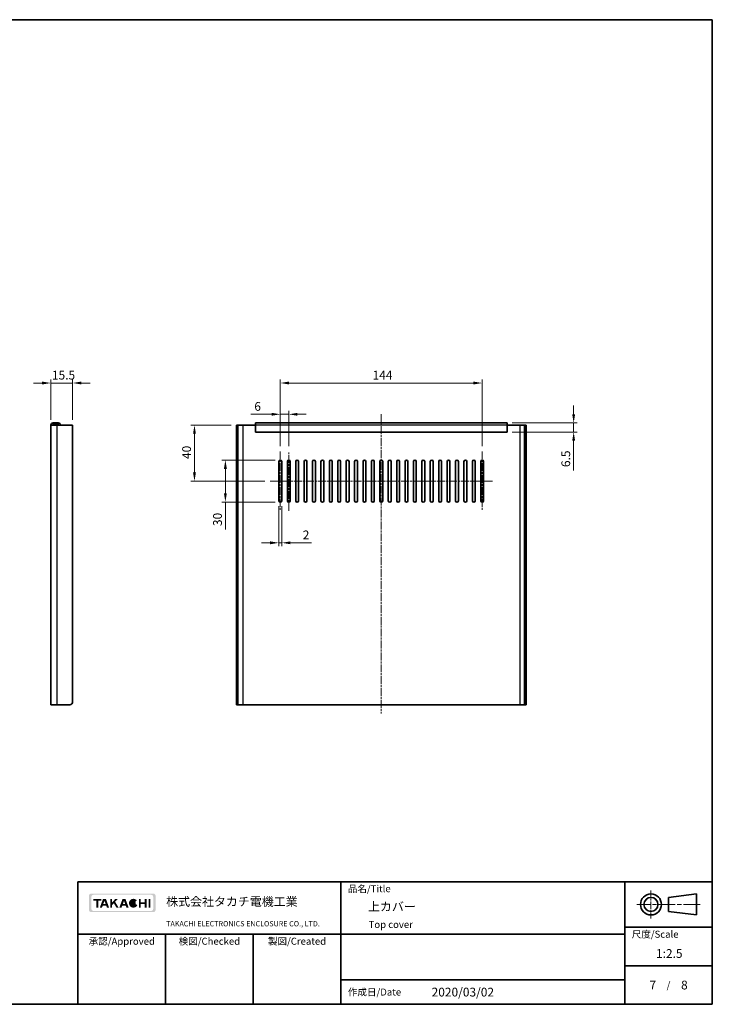
# Model space of a CAD drawing. Units: millimetres. Extents: x -9 to 7490, y 7 to 850.
# Drawn here: x 6008 to 6502, y 7 to 709 of the extents above; entities that cross this region are included whole.
import ezdxf
from ezdxf.enums import TextEntityAlignment as Align

# ---------------------------------------------------------------- set-up
doc = ezdxf.new("R2010")
doc.units = ezdxf.units.MM
doc.linetypes.add('CHAIN', pattern=[0.3543, 0.2362, -0.0295, 0.0591, -0.0295])
for name, color, linetype, lineweight in [('Border (ISO)', 7, 'Continuous', 35), ('Dimension (ISO)', 7, 'Continuous', 18), ('Dimension (ISO) @ 1', 7, 'Continuous', 18), ('Title (ISO)', 7, 'Continuous', 35), ('Visible (ISO)', 7, 'Continuous', 35), ('Visible Narrow (ISO)', 7, 'Continuous', 25)]:
    doc.layers.add(name, color=color, linetype=linetype, lineweight=lineweight)
doc.layers.add('Centerline (ISO)', color=7, linetype='Continuous', lineweight=18, true_color=0x80ffff)
doc.layers.add('Hatch (ISO)', color=1, linetype='Continuous', lineweight=18, true_color=0xff0000)
doc.styles.add('Note Text (TK)', font='MS PGothic.ttf')
doc.styles.add('文字スタイル67', font='arial.ttf')
doc.dimstyles.new('Default - Method 1b (TK)', dxfattribs={"dimscale": 3, "dimtxt": 2.5, "dimasz": 2.5, "dimexe": 1, "dimexo": 1.5, "dimgap": 1, "dimtad": 1, "dimtoh": 1, "dimrnd": 1e-08, "dimdsep": 46, "dimtxsty": 'Note Text (TK)', "dimcen": 0.09, "dimdle": 5, "dimclrd": 100, "dimclre": 100, "dimclrt": 7, "dimadec": 1, "dimazin": 1, "dimtfac": 1, "dimtmove": 0, "dimatfit": 3, "dimfxl": 0, "dimtolj": 1, "dimlwd": -1, "dimlwe": -1, "dimarcsym": 0})

# ---------------------------------------------------------------- blocks, each defined once
blk = doc.blocks.new('図面枠 tk図枠')
at = {"layer": 'Border (ISO)'}
for p, q in [((14.5, 289), (405.5, 289)), ((14.5, 289), (14.5, 8)), ((405.5, 289), (405.5, 8)), ((14.5, 8), (405.5, 8))]:
    blk.add_line(p, q, dxfattribs=at)
blk = doc.blocks.new('表題欄 tk表題欄')
at = {"layer": 'Hatch (ISO)'}
h = blk.add_hatch(color=256, dxfattribs=at)
edge = h.paths.add_edge_path(flags=0)
edge.add_arc((95.58, 236.3), 0.596, 270, 360)
edge.add_line((96.17, 236.3), (96.17, 239.71))
edge.add_arc((95.58, 239.71), 0.596, 0, 90)
edge.add_line((95.58, 240.31), (79.14, 240.31))
edge.add_arc((79.14, 239.71), 0.596, 90, 180)
edge.add_line((78.54, 239.71), (78.54, 236.3))
edge.add_arc((79.14, 236.3), 0.596, 180, 270)
edge.add_line((79.14, 235.7), (95.58, 235.7))
edge = h.paths.add_edge_path()
edge.add_line((77.84, 239.96), (77.84, 236.05))
edge.add_arc((78.54, 236.05), 0.702, 180, 270)
edge.add_line((78.54, 235.35), (96.17, 235.35))
edge.add_arc((96.17, 236.05), 0.702, 270, 360)
edge.add_line((96.87, 236.05), (96.87, 239.96))
edge.add_arc((96.17, 239.96), 0.702, 0, 90)
edge.add_line((96.17, 240.66), (78.54, 240.66))
edge.add_arc((78.54, 239.96), 0.702, 90, 180)
for points in [[(79.07, 239.15), (79.07, 238.66), (79.92, 238.66), (79.92, 236.66), (80.51, 236.66), (80.51, 238.66), (81.36, 238.66), (81.36, 239.15)], [(85.68, 236.66), (84.94, 237.89), (84.42, 237.32), (84.42, 236.66), (83.9, 236.66), (83.9, 239.15), (84.42, 239.15), (84.42, 238.1), (85.39, 239.15), (86.11, 239.15), (85.32, 238.3), (86.3, 236.66)], [(92.09, 239.15), (92.09, 236.66), (92.61, 236.66), (92.61, 237.66), (93.77, 237.66), (93.77, 236.66), (94.29, 236.66), (94.29, 239.15), (93.77, 239.15), (93.77, 238.15), (92.61, 238.15), (92.61, 239.15)], [(94.84, 239.15), (94.84, 236.66), (95.36, 236.66), (95.36, 239.15)]]:
    blk.add_hatch(color=256, dxfattribs=at).paths.add_polyline_path(points)
h = blk.add_hatch(color=256, dxfattribs=at)
h.paths.add_polyline_path([(82.59, 237.71), (81.95, 237.71), (82.27, 238.58)], flags=0)
h.paths.add_polyline_path([(82.78, 237.2), (81.76, 237.2), (81.57, 236.66), (80.95, 236.66), (81.86, 239.15), (82.68, 239.15), (83.59, 236.66), (82.98, 236.66)])
h = blk.add_hatch(color=256, dxfattribs=at)
h.paths.add_polyline_path([(87.53, 237.71), (88.16, 237.71), (87.85, 238.58)], flags=0)
h.paths.add_polyline_path([(87.14, 236.66), (87.34, 237.2), (88.35, 237.2), (88.55, 236.66), (89.17, 236.66), (88.25, 239.15), (87.44, 239.15), (86.52, 236.66)])
h = blk.add_hatch(color=256, dxfattribs=at)
edge = h.paths.add_edge_path()
edge.add_arc((90.52, 237.9), 1.27, 38.5505, 336.582)
edge.add_line((91.69, 237.4), (91.17, 237.62))
edge.add_ellipse((90.52, 237.9), major_axis=(0, -0.8), ratio=0.867347, start_angle=124.651, end_angle=429.4109, ccw=False)
edge.add_line((91.09, 238.36), (91.52, 238.7))
at = {"layer": 'Title (ISO)'}
for p, q in [((74.71, 244.05), (255.71, 244.05)), ((74.71, 209.05), (74.71, 244.05)), ((149.71, 244.05), (149.71, 209.05)), ((230.71, 244.05), (230.71, 209.05)), ((255.71, 244.05), (255.71, 209.05)), ((243.21, 239.55), (251.21, 240.55)), ((243.21, 239.55), (243.21, 235.55)), ((251.21, 234.55), (251.21, 240.55)), ((243.21, 235.55), (251.21, 234.55)), ((230.71, 231.05), (255.71, 231.05)), ((74.71, 229.05), (230.71, 229.05)), ((99.71, 229.05), (99.71, 209.05)), ((124.71, 229.05), (124.71, 209.05)), ((230.71, 220.05), (255.71, 220.05)), ((149.71, 216.05), (230.71, 216.05)), ((255.71, 209.05), (74.71, 209.05))]:
    blk.add_line(p, q, dxfattribs=at)
at = {"layer": 'Title (ISO)', "color": 4, "linetype": 'CHAIN', "lineweight": 18, "ltscale": 8.88956, "true_color": 0x00ffff}
blk.add_line((238.21, 241.55), (238.21, 233.55), dxfattribs=at)
at = {"layer": 'Title (ISO)', "color": 4, "linetype": 'CHAIN', "lineweight": 18, "ltscale": 20.001633, "true_color": 0x00ffff}
blk.add_line((252.21, 237.55), (234.21, 237.55), dxfattribs=at)
at = {"layer": 'Title (ISO)'}
for radius in [3, 2]:
    blk.add_circle((238.21, 237.55), radius, dxfattribs=at)
at = {"layer": 'Title (ISO)', "color": 1, "true_color": 0xff0000, "char_height": 2, "line_spacing_factor": 1.5, "style": 'Note Text (TK)'}
for s, insert, attachment_point in [('\\fＭＳ Ｐゴシック|b0|i0;\\H2.0000;品名/Title', (151.71, 242.05), 4), ('\\fＭＳ Ｐゴシック|b0|i0;\\H2.0000;承認/Approved', (87.21, 227.05), 5), ('\\fＭＳ Ｐゴシック|b0|i0;\\H2.0000;検図/Checked', (112.21, 227.05), 5), ('\\fＭＳ Ｐゴシック|b0|i0;\\H2.0000;製図/Created', (137.21, 227.05), 5), ('\\fＭＳ Ｐゴシック|b0|i0;\\H2.0000;尺度/Scale', (232.71, 229.05), 4), ('\\fＭＳ Ｐゴシック|b0|i0;\\H2.0000;作成日/Date', (151.71, 212.55), 4)]:
    blk.add_mtext(s, dxfattribs=dict(at, insert=insert, attachment_point=attachment_point))
at = {"layer": 'Title (ISO)', "color": 7, "line_spacing_factor": 1.5, "style": 'Note Text (TK)'}
for s, insert, char_height, attachment_point in [('株式会社タカチ電機工業', (99.87, 238.05), 2.5, 4), ('\\fArial|b0|i0;\\H1.4986;TAKACHI ELECTRONICS ENCLOSURE CO., LTD.', (99.87, 232.05), 1.4986, 4), ('\\fＭＳ Ｐゴシック|b0|i0;\\H2.0000;/', (243.21, 214.55), 2, 5)]:
    blk.add_mtext(s, dxfattribs=dict(at, insert=insert, char_height=char_height, attachment_point=attachment_point))
at = {"layer": 'Title (ISO)', "color": 7}
for tag, p, height, style in [('<品名>_001', (157.54, 235.73), 2.5, 'Note Text (TK)'), ('<Title>_001', (157.49, 230.55), 2, '文字スタイル67'), ('作成日_001', (175.62, 211.28), 2.5, 'Note Text (TK)'), ('<ページ_No.>_001', (237.95, 213.3), 2.5, 'Note Text (TK)'), ('<総ページ数>_001', (246.8, 213.3), 2.5, 'Note Text (TK)')]:
    blk.add_attdef(tag, p, '', height=height, dxfattribs=dict(at, style=style))
at = {"layer": 'Title (ISO)', "color": 7, "style": 'Note Text (TK)'}
blk.add_attdef('<尺度>', text='', height=2.5, dxfattribs=at).set_placement((243.21, 223.55), align=Align.MIDDLE_CENTER)
blk = doc.blocks.new('*D51')
at = {"layer": 'Defpoints', "color": 0, "transparency": 16777216}
for p in [(6045.81, 450.07), (6030.31, 420.07), (6045.81, 420.07)]:
    blk.add_point(p, dxfattribs=at)
at = {"layer": 'Dimension (ISO)', "color": 100, "transparency": 16777216}
for p, q in [((6024.06, 450.07), (6017.81, 450.07)), ((6030.31, 423.82), (6030.31, 452.57)), ((6030.31, 450.07), (6045.81, 450.07)), ((6045.81, 423.82), (6045.81, 452.57)), ((6052.06, 450.07), (6058.31, 450.07))]:
    blk.add_line(p, q, dxfattribs=at)
for points in [[(6024.06, 451.11), (6024.06, 449.03), (6030.31, 450.07)], [(6052.06, 451.11), (6052.06, 449.03), (6045.81, 450.07)]]:
    blk.add_solid(points, dxfattribs=at)
at = {"layer": 'Dimension (ISO)', "color": 7, "transparency": 16777216, "insert": (6031.02, 455.7), "char_height": 6.25, "attachment_point": 4, "style": 'Note Text (TK)'}
blk.add_mtext('\\A1;15.5', dxfattribs=at)
blk = doc.blocks.new('*D52')
at = {"layer": 'Defpoints', "color": 0, "transparency": 16777216}
for p in [(6337.95, 450.07), (6193.95, 401.32), (6337.95, 401.32)]:
    blk.add_point(p, dxfattribs=at)
at = {"layer": 'Dimension (ISO)', "color": 100, "transparency": 16777216}
for p, q in [((6193.95, 405.07), (6193.95, 452.57)), ((6200.2, 450.07), (6331.7, 450.07)), ((6337.95, 405.07), (6337.95, 452.57))]:
    blk.add_line(p, q, dxfattribs=at)
for points in [[(6200.2, 451.11), (6200.2, 449.03), (6193.95, 450.07)], [(6331.7, 451.11), (6331.7, 449.03), (6337.95, 450.07)]]:
    blk.add_solid(points, dxfattribs=at)
at = {"layer": 'Dimension (ISO)', "color": 7, "transparency": 16777216, "insert": (6259.76, 455.7), "char_height": 6.25, "attachment_point": 4, "style": 'Note Text (TK)'}
blk.add_mtext('\\A1;144', dxfattribs=at)
blk = doc.blocks.new('*D53')
at = {"layer": 'Defpoints', "color": 0, "transparency": 16777216}
for p in [(6199.95, 427.75), (6193.95, 401.32), (6199.95, 401.32)]:
    blk.add_point(p, dxfattribs=at)
at = {"layer": 'Dimension (ISO)', "color": 100, "transparency": 16777216}
for p, q in [((6193.95, 405.07), (6193.95, 430.25)), ((6199.95, 405.07), (6199.95, 430.25)), ((6187.7, 427.75), (6172.9, 427.75)), ((6199.95, 427.75), (6193.95, 427.75)), ((6206.2, 427.75), (6212.45, 427.75))]:
    blk.add_line(p, q, dxfattribs=at)
for points in [[(6187.7, 428.79), (6187.7, 426.71), (6193.95, 427.75)], [(6206.2, 428.79), (6206.2, 426.71), (6199.95, 427.75)]]:
    blk.add_solid(points, dxfattribs=at)
at = {"layer": 'Dimension (ISO)', "color": 7, "transparency": 16777216, "insert": (6175.4, 433.38), "char_height": 6.25, "attachment_point": 4, "style": 'Note Text (TK)'}
blk.add_mtext('\\A1;6', dxfattribs=at)
blk = doc.blocks.new('*D54')
at = {"layer": 'Defpoints', "color": 0, "transparency": 16777216}
for p in [(6162.7, 420.07), (6132.7, 380.07), (6186.7, 380.07)]:
    blk.add_point(p, dxfattribs=at)
at = {"layer": 'Dimension (ISO)', "color": 100, "transparency": 16777216}
for p, q in [((6158.95, 420.07), (6130.2, 420.07)), ((6132.7, 413.82), (6132.7, 386.32)), ((6182.95, 380.07), (6130.2, 380.07))]:
    blk.add_line(p, q, dxfattribs=at)
for points in [[(6131.66, 413.82), (6133.75, 413.82), (6132.7, 420.07)], [(6131.66, 386.32), (6133.75, 386.32), (6132.7, 380.07)]]:
    blk.add_solid(points, dxfattribs=at)
at = {"layer": 'Dimension (ISO)', "color": 7, "transparency": 16777216, "insert": (6127.08, 395.84), "char_height": 6.25, "attachment_point": 4, "rotation": 90, "style": 'Note Text (TK)'}
blk.add_mtext('\\A1;40', dxfattribs=at)
blk = doc.blocks.new('*D55')
at = {"layer": 'Defpoints', "color": 0, "transparency": 16777216}
for p in [(6193.95, 395.07), (6154.76, 365.07), (6193.95, 365.07)]:
    blk.add_point(p, dxfattribs=at)
at = {"layer": 'Dimension (ISO)', "color": 100, "transparency": 16777216}
for p, q in [((6190.2, 395.07), (6152.26, 395.07)), ((6154.76, 388.82), (6154.76, 371.32)), ((6190.2, 365.07), (6152.26, 365.07)), ((6154.76, 365.07), (6154.76, 345.51))]:
    blk.add_line(p, q, dxfattribs=at)
for points in [[(6153.72, 388.82), (6155.8, 388.82), (6154.76, 395.07)], [(6153.72, 371.32), (6155.8, 371.32), (6154.76, 365.07)]]:
    blk.add_solid(points, dxfattribs=at)
at = {"layer": 'Dimension (ISO)', "color": 7, "transparency": 16777216, "insert": (6149.13, 348.01), "char_height": 6.25, "attachment_point": 4, "rotation": 90, "style": 'Note Text (TK)'}
blk.add_mtext('\\A1;30', dxfattribs=at)
blk = doc.blocks.new('*D56')
at = {"layer": 'Defpoints', "color": 0, "transparency": 16777216}
for p in [(6192.95, 366.07), (6194.95, 366.07), (6194.95, 336.07)]:
    blk.add_point(p, dxfattribs=at)
at = {"layer": 'Dimension (ISO)', "color": 100, "transparency": 16777216}
for p, q in [((6192.95, 362.32), (6192.95, 333.57)), ((6194.95, 362.32), (6194.95, 333.57)), ((6186.7, 336.07), (6180.45, 336.07)), ((6192.95, 336.07), (6194.95, 336.07)), ((6201.2, 336.07), (6216.08, 336.07))]:
    blk.add_line(p, q, dxfattribs=at)
for points in [[(6186.7, 337.11), (6186.7, 335.03), (6192.95, 336.07)], [(6201.2, 337.11), (6201.2, 335.03), (6194.95, 336.07)]]:
    blk.add_solid(points, dxfattribs=at)
at = {"layer": 'Dimension (ISO)', "color": 7, "transparency": 16777216, "insert": (6209.95, 341.7), "char_height": 6.25, "attachment_point": 4, "style": 'Note Text (TK)'}
blk.add_mtext('\\A1;2', dxfattribs=at)
blk = doc.blocks.new('*D57')
at = {"layer": 'Defpoints', "color": 0, "transparency": 16777216}
for p in [(6355.7, 421.57), (6355.7, 415.07), (6403.2, 415.07)]:
    blk.add_point(p, dxfattribs=at)
at = {"layer": 'Dimension (ISO)', "color": 100, "transparency": 16777216}
for p, q in [((6403.2, 427.82), (6403.2, 434.07)), ((6359.45, 421.57), (6405.7, 421.57)), ((6403.2, 421.57), (6403.2, 415.07)), ((6359.45, 415.07), (6405.7, 415.07)), ((6403.2, 408.82), (6403.2, 387.59))]:
    blk.add_line(p, q, dxfattribs=at)
for points in [[(6402.16, 427.82), (6404.25, 427.82), (6403.2, 421.57)], [(6402.16, 408.82), (6404.25, 408.82), (6403.2, 415.07)]]:
    blk.add_solid(points, dxfattribs=at)
at = {"layer": 'Dimension (ISO)', "color": 7, "transparency": 16777216, "insert": (6397.58, 390.09), "char_height": 6.25, "attachment_point": 4, "rotation": 90, "style": 'Note Text (TK)'}
blk.add_mtext('\\A1;6.5', dxfattribs=at)

msp = doc.modelspace()

# ---------------------------------------------------------------- linework, layer by layer
at = {"layer": 'Centerline (ISO)', "linetype": 'CHAIN', "ltscale": 23.990969}
for p, q in [((6265.9541, 427.8207), (6265.9541, 214.3207)), ((6193.9541, 401.3207), (6193.9541, 358.8207)), ((6199.9541, 358.8207), (6199.9541, 401.3207)), ((6337.9541, 401.3207), (6337.9541, 358.8207)), ((6186.7041, 380.0707), (6345.2041, 380.0707))]:
    msp.add_line(p, q, dxfattribs=at)
at = {"layer": 'Visible (ISO)'}
for p, q in [((6031.8058, 421.5707), (6035.5558, 421.5707)), ((6176.2041, 421.5707), (6355.7041, 421.5707)), ((6176.2041, 420.0707), (6176.2041, 421.5707)), ((6355.7041, 421.5707), (6355.7041, 420.0707)), ((6030.3058, 220.5707), (6030.3058, 420.0707)), ((6034.8058, 420.0707), (6030.3058, 420.0707)), ((6035.5558, 420.5707), (6031.8058, 420.5707)), ((6034.8058, 420.0707), (6045.8058, 420.0707)), ((6045.8058, 420.0707), (6045.8058, 222.5707)), ((6162.7041, 420.0707), (6162.7041, 222.5707)), ((6163.7041, 420.0707), (6162.7041, 420.0707)), ((6163.7041, 420.0707), (6167.2041, 420.0707)), ((6163.7041, 222.5707), (6163.7041, 420.0707)), ((6167.2041, 420.0707), (6176.2041, 420.0707)), ((6176.2041, 420.0707), (6176.2041, 415.0707)), ((6355.7041, 415.0707), (6176.2041, 415.0707)), ((6355.7041, 415.0707), (6355.7041, 420.0707)), ((6355.7041, 420.0707), (6364.7041, 420.0707)), ((6364.7041, 420.0707), (6368.2041, 420.0707)), ((6368.2041, 420.0707), (6369.2041, 420.0707)), ((6368.2041, 222.5707), (6368.2041, 420.0707)), ((6369.2041, 222.5707), (6369.2041, 420.0707)), ((6192.9541, 366.0707), (6192.9541, 394.0707)), ((6194.9541, 394.0707), (6194.9541, 366.0707)), ((6198.9541, 366.0707), (6198.9541, 394.0707)), ((6200.9541, 394.0707), (6200.9541, 366.0707)), ((6204.9541, 366.0707), (6204.9541, 394.0707)), ((6206.9541, 394.0707), (6206.9541, 366.0707)), ((6210.9541, 366.0707), (6210.9541, 394.0707)), ((6212.9541, 394.0707), (6212.9541, 366.0707)), ((6216.9541, 366.0707), (6216.9541, 394.0707)), ((6218.9541, 394.0707), (6218.9541, 366.0707)), ((6222.9541, 366.0707), (6222.9541, 394.0707)), ((6224.9541, 394.0707), (6224.9541, 366.0707)), ((6228.9541, 366.0707), (6228.9541, 394.0707)), ((6230.9541, 394.0707), (6230.9541, 366.0707)), ((6234.9541, 366.0707), (6234.9541, 394.0707)), ((6236.9541, 394.0707), (6236.9541, 366.0707)), ((6240.9541, 366.0707), (6240.9541, 394.0707)), ((6242.9541, 394.0707), (6242.9541, 366.0707)), ((6246.9541, 366.0707), (6246.9541, 394.0707)), ((6248.9541, 394.0707), (6248.9541, 366.0707)), ((6252.9541, 366.0707), (6252.9541, 394.0707)), ((6254.9541, 394.0707), (6254.9541, 366.0707)), ((6258.9541, 366.0707), (6258.9541, 394.0707)), ((6260.9541, 394.0707), (6260.9541, 366.0707)), ((6264.9541, 366.0707), (6264.9541, 394.0707)), ((6266.9541, 394.0707), (6266.9541, 366.0707)), ((6270.9541, 366.0707), (6270.9541, 394.0707)), ((6272.9541, 394.0707), (6272.9541, 366.0707)), ((6276.9541, 366.0707), (6276.9541, 394.0707)), ((6278.9541, 394.0707), (6278.9541, 366.0707)), ((6282.9541, 366.0707), (6282.9541, 394.0707)), ((6284.9541, 394.0707), (6284.9541, 366.0707)), ((6288.9541, 366.0707), (6288.9541, 394.0707)), ((6290.9541, 394.0707), (6290.9541, 366.0707)), ((6294.9541, 366.0707), (6294.9541, 394.0707)), ((6296.9541, 394.0707), (6296.9541, 366.0707)), ((6300.9541, 366.0707), (6300.9541, 394.0707)), ((6302.9541, 394.0707), (6302.9541, 366.0707)), ((6306.9541, 366.0707), (6306.9541, 394.0707)), ((6308.9541, 394.0707), (6308.9541, 366.0707)), ((6312.9541, 366.0707), (6312.9541, 394.0707)), ((6314.9541, 394.0707), (6314.9541, 366.0707)), ((6318.9541, 366.0707), (6318.9541, 394.0707)), ((6320.9541, 394.0707), (6320.9541, 366.0707)), ((6324.9541, 366.0707), (6324.9541, 394.0707)), ((6326.9541, 394.0707), (6326.9541, 366.0707)), ((6330.9541, 366.0707), (6330.9541, 394.0707)), ((6332.9541, 394.0707), (6332.9541, 366.0707)), ((6336.9541, 366.0707), (6336.9541, 394.0707)), ((6338.9541, 394.0707), (6338.9541, 366.0707)), ((6030.3058, 220.5707), (6034.8058, 220.5707)), ((6043.8058, 220.5707), (6034.8058, 220.5707)), ((6162.7041, 220.5707), (6162.7041, 222.5707)), ((6162.7041, 220.5707), (6163.7041, 220.5707)), ((6163.7041, 222.5707), (6163.7041, 220.5707)), ((6163.7041, 220.5707), (6167.2041, 220.5707)), ((6167.2041, 220.5707), (6364.7041, 220.5707)), ((6364.7041, 220.5707), (6368.2041, 220.5707)), ((6368.2041, 220.5707), (6368.2041, 222.5707)), ((6368.2041, 220.5707), (6369.2041, 220.5707)), ((6369.2041, 222.5707), (6369.2041, 220.5707))]:
    msp.add_line(p, q, dxfattribs=at)
for centre, radius, start, end in [((6031.8058, 420.0707), 1.5, 90, 180), ((6035.5558, 420.0707), 1.5, 0, 90), ((6031.8058, 420.0707), 0.5, 90, 180), ((6035.5558, 420.0707), 0.5, 0, 90), ((6193.9541, 394.0707), 1, 0.0000009, 180), ((6199.9541, 394.0707), 1, 0.0000009, 180), ((6205.9541, 394.0707), 1, 0.0000009, 180), ((6211.9541, 394.0707), 1, 0.0000009, 180), ((6217.9541, 394.0707), 1, 0.0000009, 180), ((6223.9541, 394.0707), 1, 0.0000009, 180), ((6229.9541, 394.0707), 1, 0, 180), ((6235.9541, 394.0707), 1, 0, 180), ((6241.9541, 394.0707), 1, 0, 180), ((6247.9541, 394.0707), 1, 0, 180), ((6253.9541, 394.0707), 1, 0, 180), ((6259.9541, 394.0707), 1, 0, 180), ((6265.9541, 394.0707), 1, 0, 180), ((6271.9541, 394.0707), 1, 0, 180), ((6277.9541, 394.0707), 1, 0, 180), ((6283.9541, 394.0707), 1, 0, 180), ((6289.9541, 394.0707), 1, 0, 180), ((6295.9541, 394.0707), 1, 0, 180), ((6301.9541, 394.0707), 1, 0, 180), ((6307.9541, 394.0707), 1, 0.0000009, 180), ((6313.9541, 394.0707), 1, 0.0000009, 180), ((6319.9541, 394.0707), 1, 0.0000009, 180), ((6325.9541, 394.0707), 1, 0.0000009, 180), ((6331.9541, 394.0707), 1, 0.0000009, 180), ((6337.9541, 394.0707), 1, 0.0000009, 180), ((6193.9541, 366.0707), 1, 180.0000009, 359.9999991), ((6199.9541, 366.0707), 1, 180.0000009, 359.9999991), ((6205.9541, 366.0707), 1, 180.0000009, 359.9999991), ((6211.9541, 366.0707), 1, 180.0000009, 359.9999991), ((6217.9541, 366.0707), 1, 180.0000009, 359.9999991), ((6223.9541, 366.0707), 1, 180.0000009, 359.9999991), ((6229.9541, 366.0707), 1, 180.0000009, 359.9999991), ((6235.9541, 366.0707), 1, 180.0000009, 359.9999991), ((6241.9541, 366.0707), 1, 180.0000009, 359.9999991), ((6247.9541, 366.0707), 1, 180.0000009, 359.9999991), ((6253.9541, 366.0707), 1, 180.0000009, 359.9999991), ((6259.9541, 366.0707), 1, 180, 359.9999991), ((6265.9541, 366.0707), 1, 180.0000009, 359.9999991), ((6271.9541, 366.0707), 1, 180, 359.9999991), ((6277.9541, 366.0707), 1, 180.0000009, 359.9999991), ((6283.9541, 366.0707), 1, 180.0000009, 359.9999991), ((6289.9541, 366.0707), 1, 180.0000009, 359.9999991), ((6295.9541, 366.0707), 1, 180.0000009, 359.9999991), ((6301.9541, 366.0707), 1, 180.0000009, 359.9999991), ((6307.9541, 366.0707), 1, 180.0000009, 359.9999991), ((6313.9541, 366.0707), 1, 180.0000009, 359.9999991), ((6319.9541, 366.0707), 1, 180.0000009, 359.9999991), ((6325.9541, 366.0707), 1, 180.0000009, 359.9999991), ((6331.9541, 366.0707), 1, 180.0000009, 359.9999991), ((6337.9541, 366.0707), 1, 180.0000009, 359.9999991), ((6043.8058, 222.5707), 2, 270, 0)]:
    msp.add_arc(centre, radius, start, end, dxfattribs=at)
at = {"layer": 'Visible Narrow (ISO)'}
for p, q in [((6034.8058, 220.5707), (6034.8058, 420.0707)), ((6167.2041, 420.0707), (6167.2041, 220.5707)), ((6355.7041, 420.0707), (6176.2041, 420.0707)), ((6364.7041, 420.0707), (6364.7041, 220.5707)), ((6163.7041, 222.5707), (6162.7041, 222.5707)), ((6369.2041, 222.5707), (6368.2041, 222.5707))]:
    msp.add_line(p, q, dxfattribs=at)

# ---------------------------------------------------------------- block references
at = {"xscale": 2.5, "yscale": 2.5, "zscale": 2.5}
msp.add_blockref('図面枠 tk図枠', (5488.3482, -13.2069), dxfattribs=at)
ref = msp.add_blockref('表題欄 tk表題欄', (5862.8261, -515.8387), dxfattribs=dict(xscale=2.5, yscale=2.5, zscale=2.5))
ref.add_attrib('<品名>_001', '上カバー', (6256.4945, 73.3841), dxfattribs={"layer": 'Title (ISO)', "color": 7, "height": 6.25, "style": 'Note Text (TK)'})
ref.add_attrib('<尺度>_001', '1:2.5', (6461.9349, 39.9181), dxfattribs={"layer": 'Title (ISO)', "color": 7, "height": 6.25, "style": 'Note Text (TK)'})
ref.add_attrib('作成日_001', '2020/03/02', (6301.8709, 12.3649), dxfattribs={"layer": 'Title (ISO)', "color": 7, "height": 6.25, "style": 'Note Text (TK)'})
ref.add_attrib('<Title>_001', 'Top cover', (6256.9345, 61.2372), dxfattribs={"layer": 'Title (ISO)', "color": 7, "height": 5, "style": '文字スタイル67'})
ref.add_attrib('<ページ_No.>_001', '7', (6457.3077, 17.4181), dxfattribs={"layer": 'Title (ISO)', "color": 7, "height": 6.25, "style": 'Note Text (TK)'})
ref.add_attrib('<総ページ数>_001', '8', (6479.8255, 17.4181), dxfattribs={"layer": 'Title (ISO)', "color": 7, "height": 6.25, "style": 'Note Text (TK)'})

# ---------------------------------------------------------------- dimensions: what is measured, and where the dimension line sits
at = {"layer": 'Dimension (ISO) @ 1', "color": 100, "true_color": 0x00ff3f}
for base, p1, p2, picture, middle in [((6045.8058, 450.0707), (6030.3058, 420.0707), (6045.8058, 420.0707), '*D51', (6038.0558, 450.0707)), ((6194.9541, 336.0707), (6192.9541, 366.0707), (6194.9541, 366.0707), '*D56', (6211.7651, 336.0707))]:
    dim = msp.add_linear_dim(base=base, p1=p1, p2=p2, dimstyle='Default - Method 1b (TK)', override={"dimscale": 1, "dimtxt": 6.25, "dimasz": 6.25, "dimexe": 2.5, "dimexo": 3.75, "dimgap": 2.5, "dimtoh": 0, "dimdec": 2, "dimcen": 0.225, "dimtol": 0, "dimlim": 0, "dimtp": 0, "dimtm": 0, "dimtdec": 2, "dimtix": 0, "dimtofl": 1, "dimtmove": 0, "dimatfit": 1}, dxfattribs=at)
    dim.commit()
    dim.dimension.update_dxf_attribs({"geometry": picture, "text_midpoint": middle, "dimtype": 128})
for base, p1, p2, angle, override, picture, middle in [((6337.9541, 450.0707), (6193.9541, 401.3207), (6337.9541, 401.3207), 180, {"dimscale": 1, "dimtxt": 6.25, "dimasz": 6.25, "dimexe": 2.5, "dimexo": 3.75, "dimgap": 2.5, "dimtoh": 0, "dimdec": 2, "dimcen": 0.225, "dimtol": 0, "dimlim": 0, "dimtp": 0, "dimtm": 0, "dimtdec": 2, "dimtix": 0, "dimtofl": 0, "dimtmove": 0, "dimatfit": 1}, '*D52', (6265.9541, 450.0707)), ((6199.9541, 427.7504), (6193.9541, 401.3207), (6199.9541, 401.3207), 180, {"dimscale": 1, "dimtxt": 6.25, "dimasz": 6.25, "dimexe": 2.5, "dimexo": 3.75, "dimgap": 2.5, "dimtoh": 0, "dimdec": 2, "dimcen": 0.225, "dimtol": 0, "dimlim": 0, "dimtp": 0, "dimtm": 0, "dimtdec": 2, "dimtix": 0, "dimtofl": 1, "dimtmove": 0, "dimatfit": 1}, '*D53', (6177.1785, 427.7504)), ((6403.2041, 415.0707), (6355.7041, 421.5707), (6355.7041, 415.0707), 270, {"dimscale": 1, "dimtxt": 6.25, "dimasz": 6.25, "dimexe": 2.5, "dimexo": 3.75, "dimgap": 2.5, "dimtoh": 0, "dimdec": 2, "dimcen": 0.225, "dimtol": 0, "dimlim": 0, "dimtp": 0, "dimtm": 0, "dimtdec": 2, "dimtix": 0, "dimtofl": 1, "dimtmove": 0, "dimatfit": 1}, '*D57', (6403.2041, 395.0814)), ((6132.7041, 380.0707), (6162.7041, 420.0707), (6186.7041, 380.0707), 90, {"dimscale": 1, "dimtxt": 6.25, "dimasz": 6.25, "dimexe": 2.5, "dimexo": 3.75, "dimgap": 2.5, "dimtoh": 0, "dimdec": 2, "dimcen": 0.225, "dimtol": 0, "dimlim": 0, "dimtp": 0, "dimtm": 0, "dimtdec": 2, "dimtix": 0, "dimtofl": 0, "dimtmove": 0, "dimatfit": 1}, '*D54', (6132.7041, 400.0707)), ((6154.7568, 365.0707), (6193.9541, 395.0707), (6193.9541, 365.0707), 90, {"dimscale": 1, "dimtxt": 6.25, "dimasz": 6.25, "dimexe": 2.5, "dimexo": 3.75, "dimgap": 2.5, "dimtoh": 0, "dimdec": 2, "dimcen": 0.225, "dimtol": 0, "dimlim": 0, "dimtp": 0, "dimtm": 0, "dimtdec": 2, "dimtix": 0, "dimtofl": 0, "dimtmove": 0, "dimatfit": 2}, '*D55', (6154.7568, 352.1659))]:
    dim = msp.add_linear_dim(base=base, p1=p1, p2=p2, angle=angle, dimstyle='Default - Method 1b (TK)', override=override, dxfattribs=at)
    dim.commit()
    dim.dimension.update_dxf_attribs({"geometry": picture, "text_midpoint": middle, "dimtype": 128})

doc.saveas('drawing.dxf')
